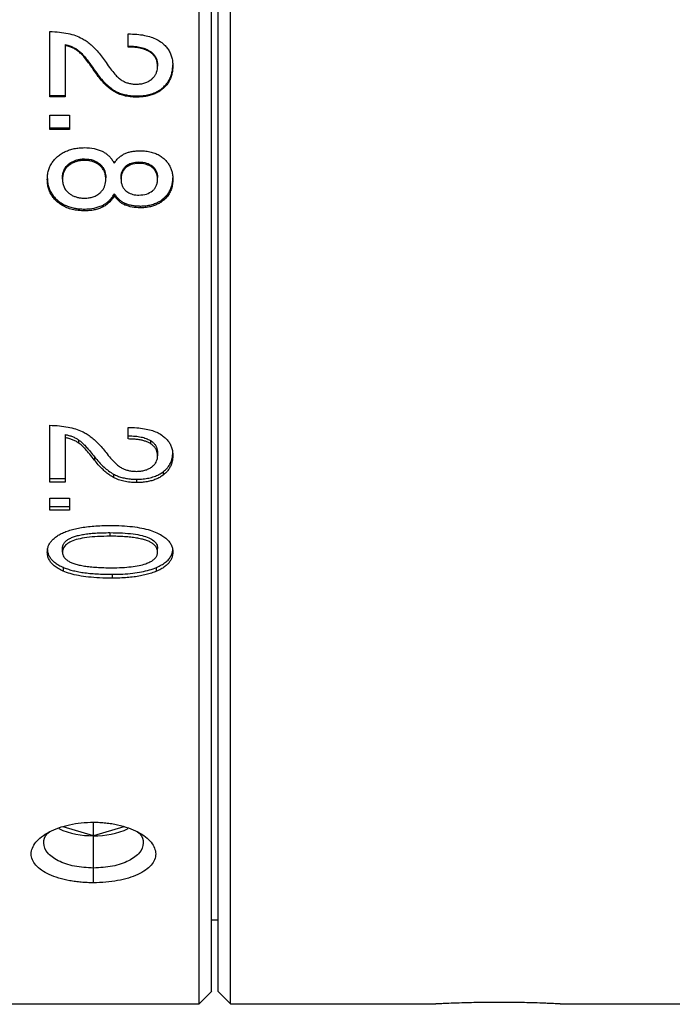
# Model space of a CAD drawing. Units: millimetres. Extents: x 0 to 297, y 0 to 210.
# Drawn here: x 196 to 217, y 73 to 105 of the extents above; entities that cross this region are included whole.
import ezdxf

# ---------------------------------------------------------------- set-up
doc = ezdxf.new("R2010")
doc.units = ezdxf.units.MM

msp = doc.modelspace()

# ---------------------------------------------------------------- linework, layer by layer
at = {"color": 7, "linetype": 'Continuous', "lineweight": 25}
for p, q in [((202.272, 73.402), (202.272, 109.002)), ((202.672, 73.002), (202.672, 109.002)), ((197.353, 103.834), (197.353, 103.805)), ((197.787, 103.638), (197.787, 103.608)), ((200.093, 103.615), (200.093, 103.585)), ((200.326, 103.173), (200.326, 103.14)), ((200.815, 103.179), (200.815, 103.147)), ((198.296, 103.015), (198.296, 102.982)), ((198.908, 102.372), (198.908, 102.335)), ((200.503, 102.457), (200.503, 102.421)), ((197.353, 102.192), (196.864, 102.192)), ((197.353, 102.154), (196.864, 102.154)), ((199.65, 102.184), (199.65, 102.145)), ((196.864, 101.564), (197.491, 101.564)), ((197.491, 101.145), (196.864, 101.145)), ((197.491, 101.101), (196.864, 101.101)), ((197.476, 99.951), (197.475, 100.001)), ((197.972, 100.11), (197.972, 100.16)), ((198.476, 99.94), (198.477, 99.99)), ((199.721, 100.061), (199.721, 100.011)), ((199.298, 99.869), (199.297, 99.919)), ((200.163, 99.875), (200.163, 99.925)), ((196.78, 99.556), (196.78, 99.503)), ((197.269, 99.504), (197.269, 99.556)), ((198.662, 99.502), (198.662, 99.554)), ((199.151, 99.506), (199.151, 99.558)), ((200.326, 99.506), (200.326, 99.558)), ((200.815, 99.556), (200.815, 99.503)), ((198.933, 99.041), (198.933, 98.985)), ((197.111, 98.829), (197.111, 98.772)), ((199.275, 98.736), (199.275, 98.678)), ((200.527, 98.896), (200.526, 98.84)), ((197.977, 98.549), (197.977, 98.491)), ((198.55, 98.666), (198.55, 98.608)), ((199.77, 98.646), (199.77, 98.589)), ((197.353, 91.302), (197.353, 91.203)), ((197.787, 91.13), (197.787, 91.03)), ((200.093, 91.11), (200.093, 91.01)), ((198.296, 90.586), (198.296, 90.483)), ((200.326, 90.724), (200.326, 90.621)), ((197.353, 89.874), (196.864, 89.874)), ((198.908, 90.029), (198.908, 89.923)), ((199.65, 89.866), (199.65, 89.76)), ((200.503, 90.103), (200.503, 89.997)), ((197.353, 89.767), (196.864, 89.767)), ((196.864, 89.261), (197.491, 89.261)), ((197.491, 88.978), (196.864, 88.978)), ((197.491, 88.867), (196.864, 88.867)), ((198.795, 88.15), (198.795, 88.033)), ((197.269, 87.524), (197.269, 87.643)), ((200.326, 87.524), (200.326, 87.643)), ((197.288, 87.037), (197.288, 86.914)), ((200.291, 86.909), (200.291, 87.032)), ((198.863, 86.81), (198.863, 86.686)), ((198.264, 78.41), (198.264, 78.844)), ((198.264, 78.41), (197.293, 78.691)), ((199.236, 78.691), (198.264, 78.41)), ((198.264, 76.897), (198.264, 77.371)), ((202.064, 75.702), (202.272, 75.702)), ((201.654, 72.992), (202.074, 73.412)), ((202.272, 73.402), (202.672, 73.002)), ((184.852, 73.002), (201.664, 73.002)), ((202.672, 73.002), (209.272, 73.002)), ((213.272, 73.002), (218.972, 73.002))]:
    msp.add_line(p, q, dxfattribs=at)
at = {"color": 8, "linetype": 'Continuous', "lineweight": 25}
msp.add_line((198.264, 77.371), (198.264, 78.844), dxfattribs=at)
at = {"color": 7, "linetype": 'Continuous', "lineweight": 25}
for centre, radius, start, end in [((198.212, 81.014), 2.604, 245.8828, 271.147), ((198.316, 81.012), 2.603, 268.8494, 294.1648)]:
    msp.add_arc(centre, radius, start, end, dxfattribs=at)
for points, knots in [([(201.664, 73.002), (201.664, 73.002), (201.664, 73.234), (201.664, 74.153), (201.664, 74.84), (201.664, 76.644), (201.664, 77.76), (201.664, 80.378), (201.664, 81.88), (201.664, 85.212), (201.664, 87.042), (201.664, 90.961), (201.664, 93.049), (201.664, 97.402), (201.664, 99.668), (201.664, 104.29), (201.664, 106.646), (201.664, 109.002)], [0, 0, 0, 0, 0.125, 0.125, 0.25, 0.25, 0.375, 0.375, 0.5, 0.5, 0.625, 0.625, 0.75, 0.75, 0.875, 0.875, 1, 1, 1, 1]), ([(202.064, 73.407), (202.064, 73.436), (202.064, 73.495), (202.064, 74.012), (202.064, 74.845), (202.064, 76.012), (202.064, 77.493), (202.064, 79.278), (202.064, 81.347), (202.064, 83.682), (202.064, 86.26), (202.064, 89.057), (202.064, 92.044), (202.064, 95.195), (202.064, 98.477), (202.064, 101.861), (202.064, 105.314), (202.064, 107.639), (202.064, 108.802)], [0, 0, 0, 0, 0.060817, 0.123429, 0.186041, 0.248653, 0.311266, 0.373878, 0.43649, 0.499102, 0.561715, 0.624327, 0.686939, 0.749551, 0.812163, 0.874776, 0.937388, 1, 1, 1, 1]), ([(196.864, 104.256), (196.967, 104.251), (197.162, 104.242), (197.438, 104.197), (197.684, 104.133), (197.829, 104.064), (197.898, 104.031)], [0, 0, 0, 0, 0.288463, 0.549206, 0.785097, 1, 1, 1, 1]), ([(199.384, 104.176), (199.475, 104.174), (199.648, 104.17), (199.893, 104.137), (200.109, 104.083), (200.299, 104.008), (200.406, 103.935), (200.457, 103.9)], [0, 0, 0, 0, 0.242007, 0.460096, 0.656716, 0.835203, 1, 1, 1, 1]), ([(197.353, 103.834), (197.394, 103.824), (197.474, 103.804), (197.588, 103.76), (197.693, 103.706), (197.756, 103.661), (197.787, 103.638)], [0, 0, 0, 0, 0.263393, 0.51575, 0.760156, 1, 1, 1, 1]), ([(197.787, 103.608), (197.756, 103.631), (197.693, 103.677), (197.588, 103.731), (197.474, 103.775), (197.394, 103.795), (197.353, 103.805)], [0, 0, 0, 0, 0.240014, 0.484461, 0.736753, 1, 1, 1, 1]), ([(197.898, 104.031), (197.942, 104.005), (198.032, 103.952), (198.16, 103.851), (198.289, 103.732), (198.417, 103.592), (198.546, 103.432), (198.627, 103.316), (198.669, 103.256)], [0, 0, 0, 0, 0.136468, 0.283398, 0.442206, 0.614015, 0.799712, 1, 1, 1, 1]), ([(200.457, 103.9), (200.494, 103.868), (200.568, 103.806), (200.658, 103.695), (200.729, 103.574), (200.779, 103.441), (200.81, 103.297), (200.813, 103.198), (200.815, 103.147)], [0, 0, 0, 0, 0.169242, 0.332007, 0.492336, 0.654453, 0.822446, 1, 1, 1, 1]), ([(197.787, 103.638), (197.814, 103.615), (197.874, 103.563), (197.964, 103.463), (198.066, 103.338), (198.178, 103.186), (198.255, 103.075), (198.296, 103.015)], [0, 0, 0, 0, 0.131903, 0.297071, 0.49648, 0.730677, 1, 1, 1, 1]), ([(198.296, 102.982), (198.246, 103.056), (198.153, 103.191), (198.017, 103.369), (197.901, 103.507), (197.821, 103.578), (197.787, 103.608)], [0, 0, 0, 0, 0.33128, 0.60772, 0.830111, 1, 1, 1, 1]), ([(199.384, 103.785), (199.458, 103.783), (199.597, 103.78), (199.79, 103.749), (199.957, 103.699), (200.049, 103.642), (200.093, 103.615)], [0, 0, 0, 0, 0.299336, 0.562181, 0.793376, 1, 1, 1, 1]), ([(200.093, 103.585), (200.065, 103.604), (200.007, 103.641), (199.907, 103.683), (199.795, 103.716), (199.67, 103.739), (199.531, 103.753), (199.435, 103.755), (199.384, 103.756)], [0, 0, 0, 0, 0.134969, 0.279791, 0.436961, 0.608438, 0.795731, 1, 1, 1, 1]), ([(200.093, 103.615), (200.122, 103.593), (200.178, 103.548), (200.245, 103.467), (200.292, 103.376), (200.321, 103.277), (200.325, 103.208), (200.326, 103.173)], [0, 0, 0, 0, 0.21101, 0.409042, 0.601336, 0.795777, 1, 1, 1, 1]), ([(200.326, 103.14), (200.325, 103.176), (200.321, 103.245), (200.292, 103.345), (200.245, 103.436), (200.178, 103.518), (200.122, 103.562), (200.093, 103.585)], [0, 0, 0, 0, 0.204498, 0.399131, 0.591472, 0.789356, 1, 1, 1, 1]), ([(198.669, 103.256), (198.717, 103.187), (198.806, 103.06), (198.94, 102.896), (199.058, 102.769), (199.141, 102.71), (199.178, 102.684)], [0, 0, 0, 0, 0.328426, 0.603266, 0.826115, 1, 1, 1, 1]), ([(200.503, 102.457), (200.536, 102.489), (200.6, 102.551), (200.679, 102.659), (200.74, 102.775), (200.784, 102.902), (200.811, 103.038), (200.814, 103.131), (200.815, 103.179)], [0, 0, 0, 0, 0.166909, 0.329069, 0.489975, 0.653202, 0.822179, 1, 1, 1, 1]), ([(198.296, 103.015), (198.392, 102.879), (198.564, 102.635), (198.802, 102.453), (198.908, 102.372)], [0, 0, 0, 0, 0.556045, 1, 1, 1, 1]), ([(198.908, 102.335), (198.867, 102.363), (198.781, 102.421), (198.66, 102.531), (198.537, 102.661), (198.414, 102.813), (198.336, 102.924), (198.296, 102.982)], [0, 0, 0, 0, 0.165647, 0.346947, 0.545619, 0.76297, 1, 1, 1, 1]), ([(200.136, 102.723), (200.159, 102.745), (200.206, 102.788), (200.26, 102.866), (200.299, 102.951), (200.322, 103.043), (200.325, 103.107), (200.326, 103.14)], [0, 0, 0, 0, 0.203713, 0.399258, 0.592918, 0.791153, 1, 1, 1, 1]), ([(200.815, 103.147), (200.814, 103.099), (200.811, 103.004), (200.784, 102.868), (200.74, 102.741), (200.679, 102.623), (200.601, 102.515), (200.536, 102.452), (200.503, 102.421)], [0, 0, 0, 0, 0.178006, 0.34713, 0.510437, 0.671329, 0.833357, 1, 1, 1, 1]), ([(199.178, 102.684), (199.212, 102.665), (199.281, 102.627), (199.395, 102.59), (199.515, 102.566), (199.597, 102.563), (199.639, 102.562)], [0, 0, 0, 0, 0.244189, 0.489027, 0.73943, 1, 1, 1, 1]), ([(199.639, 102.562), (199.688, 102.564), (199.782, 102.567), (199.915, 102.598), (200.035, 102.648), (200.102, 102.698), (200.136, 102.723)], [0, 0, 0, 0, 0.274468, 0.527447, 0.766366, 1, 1, 1, 1]), ([(198.908, 102.372), (198.95, 102.348), (199.034, 102.3), (199.174, 102.248), (199.323, 102.211), (199.483, 102.188), (199.593, 102.185), (199.65, 102.184)], [0, 0, 0, 0, 0.18588, 0.376112, 0.573557, 0.78078, 1, 1, 1, 1]), ([(199.65, 102.145), (199.58, 102.148), (199.443, 102.152), (199.248, 102.188), (199.068, 102.246), (198.961, 102.306), (198.908, 102.335)], [0, 0, 0, 0, 0.27197, 0.526069, 0.766936, 1, 1, 1, 1]), ([(199.65, 102.184), (199.72, 102.186), (199.853, 102.189), (200.045, 102.223), (200.217, 102.277), (200.372, 102.353), (200.46, 102.423), (200.503, 102.457)], [0, 0, 0, 0, 0.22731, 0.436983, 0.632605, 0.818576, 1, 1, 1, 1]), ([(200.503, 102.421), (200.467, 102.392), (200.395, 102.333), (200.271, 102.265), (200.134, 102.211), (199.984, 102.173), (199.821, 102.15), (199.709, 102.147), (199.65, 102.145)], [0, 0, 0, 0, 0.151242, 0.304909, 0.464055, 0.631436, 0.809426, 1, 1, 1, 1]), ([(197.111, 100.237), (197.149, 100.267), (197.225, 100.327), (197.355, 100.398), (197.495, 100.454), (197.646, 100.493), (197.808, 100.517), (197.92, 100.52), (197.977, 100.522)], [0, 0, 0, 0, 0.157186, 0.314651, 0.475174, 0.64138, 0.815636, 1, 1, 1, 1]), ([(197.977, 100.522), (198.081, 100.518), (198.277, 100.511), (198.459, 100.441), (198.545, 100.408)], [0, 0, 0, 0, 0.530117, 1, 1, 1, 1]), ([(198.545, 100.408), (198.575, 100.391), (198.637, 100.358), (198.721, 100.293), (198.799, 100.215), (198.871, 100.124), (198.912, 100.057), (198.933, 100.022)], [0, 0, 0, 0, 0.184881, 0.374146, 0.571166, 0.778932, 1, 1, 1, 1]), ([(198.933, 100.022), (198.957, 100.057), (199.003, 100.125), (199.088, 100.211), (199.179, 100.283), (199.247, 100.317), (199.281, 100.334)], [0, 0, 0, 0, 0.269904, 0.522872, 0.764207, 1, 1, 1, 1]), ([(199.281, 100.334), (199.316, 100.348), (199.389, 100.376), (199.507, 100.402), (199.635, 100.419), (199.724, 100.421), (199.77, 100.422)], [0, 0, 0, 0, 0.227512, 0.468097, 0.724766, 1, 1, 1, 1]), ([(199.77, 100.422), (199.83, 100.421), (199.947, 100.417), (200.115, 100.386), (200.269, 100.336), (200.408, 100.266), (200.487, 100.202), (200.527, 100.171)], [0, 0, 0, 0, 0.222002, 0.428844, 0.624358, 0.813071, 1, 1, 1, 1]), ([(196.78, 99.503), (196.782, 99.551), (196.785, 99.646), (196.813, 99.784), (196.859, 99.913), (196.925, 100.032), (197.008, 100.142), (197.076, 100.205), (197.111, 100.237)], [0, 0, 0, 0, 0.177031, 0.345371, 0.508244, 0.669206, 0.831937, 1, 1, 1, 1]), ([(197.269, 99.556), (197.271, 99.601), (197.275, 99.688), (197.315, 99.81), (197.38, 99.918), (197.443, 99.973), (197.475, 100.001)], [0, 0, 0, 0, 0.268926, 0.516472, 0.755444, 1, 1, 1, 1]), ([(197.475, 100.001), (197.503, 100.021), (197.559, 100.06), (197.653, 100.105), (197.753, 100.137), (197.86, 100.156), (197.934, 100.159), (197.972, 100.16)], [0, 0, 0, 0, 0.195133, 0.388867, 0.585126, 0.78769, 1, 1, 1, 1]), ([(197.972, 100.112), (197.925, 100.11), (197.833, 100.106), (197.702, 100.075), (197.581, 100.025), (197.51, 99.976), (197.475, 99.952)], [0, 0, 0, 0, 0.263867, 0.513703, 0.756536, 1, 1, 1, 1]), ([(197.972, 100.16), (198.071, 100.155), (198.257, 100.145), (198.407, 100.04), (198.477, 99.99)], [0, 0, 0, 0, 0.533583, 1, 1, 1, 1]), ([(198.477, 99.941), (198.452, 99.962), (198.4, 100.006), (198.308, 100.053), (198.206, 100.087), (198.093, 100.108), (198.013, 100.11), (197.972, 100.112)], [0, 0, 0, 0, 0.184059, 0.370929, 0.566117, 0.774474, 1, 1, 1, 1]), ([(198.477, 99.99), (198.5, 99.967), (198.546, 99.921), (198.598, 99.839), (198.635, 99.751), (198.658, 99.655), (198.66, 99.588), (198.662, 99.554)], [0, 0, 0, 0, 0.19888, 0.392707, 0.587165, 0.787885, 1, 1, 1, 1]), ([(199.297, 99.919), (199.318, 99.937), (199.359, 99.973), (199.435, 100.013), (199.521, 100.041), (199.617, 100.058), (199.685, 100.06), (199.721, 100.061)], [0, 0, 0, 0, 0.178742, 0.362482, 0.557345, 0.768493, 1, 1, 1, 1]), ([(199.721, 100.013), (199.636, 100.009), (199.479, 100.002), (199.354, 99.911), (199.297, 99.87)], [0, 0, 0, 0, 0.542694, 1, 1, 1, 1]), ([(199.721, 100.061), (199.807, 100.058), (199.968, 100.051), (200.102, 99.965), (200.163, 99.925)], [0, 0, 0, 0, 0.538771, 1, 1, 1, 1]), ([(200.163, 99.876), (200.141, 99.893), (200.096, 99.928), (200.015, 99.966), (199.926, 99.993), (199.826, 100.01), (199.757, 100.012), (199.721, 100.013)], [0, 0, 0, 0, 0.180123, 0.365592, 0.561373, 0.7717, 1, 1, 1, 1]), ([(200.527, 100.171), (200.557, 100.142), (200.617, 100.085), (200.689, 99.985), (200.746, 99.877), (200.786, 99.76), (200.811, 99.634), (200.814, 99.547), (200.815, 99.503)], [0, 0, 0, 0, 0.165113, 0.326207, 0.486802, 0.650451, 0.820517, 1, 1, 1, 1]), ([(197.475, 99.952), (197.449, 99.93), (197.398, 99.886), (197.34, 99.804), (197.298, 99.713), (197.273, 99.612), (197.27, 99.541), (197.269, 99.504)], [0, 0, 0, 0, 0.196205, 0.387252, 0.580372, 0.782577, 1, 1, 1, 1]), ([(198.662, 99.502), (198.66, 99.545), (198.656, 99.628), (198.62, 99.746), (198.562, 99.853), (198.506, 99.912), (198.477, 99.941)], [0, 0, 0, 0, 0.263466, 0.510932, 0.752753, 1, 1, 1, 1]), ([(199.151, 99.558), (199.152, 99.593), (199.155, 99.66), (199.184, 99.757), (199.23, 99.845), (199.275, 99.894), (199.297, 99.919)], [0, 0, 0, 0, 0.262374, 0.50998, 0.752446, 1, 1, 1, 1]), ([(199.297, 99.87), (199.275, 99.845), (199.23, 99.795), (199.184, 99.707), (199.155, 99.609), (199.152, 99.541), (199.151, 99.506)], [0, 0, 0, 0, 0.247234, 0.489641, 0.737382, 1, 1, 1, 1]), ([(200.163, 99.925), (200.189, 99.901), (200.238, 99.854), (200.289, 99.765), (200.321, 99.665), (200.325, 99.594), (200.326, 99.558)], [0, 0, 0, 0, 0.246278, 0.486848, 0.734235, 1, 1, 1, 1]), ([(200.326, 99.506), (200.325, 99.543), (200.321, 99.614), (200.289, 99.714), (200.238, 99.804), (200.189, 99.852), (200.163, 99.876)], [0, 0, 0, 0, 0.26605, 0.513592, 0.754092, 1, 1, 1, 1]), ([(196.78, 99.556), (196.782, 99.507), (196.785, 99.413), (196.813, 99.276), (196.859, 99.149), (196.925, 99.031), (197.008, 98.923), (197.076, 98.861), (197.111, 98.829)], [0, 0, 0, 0, 0.176774, 0.344933, 0.507726, 0.668727, 0.831629, 1, 1, 1, 1]), ([(197.111, 98.772), (197.076, 98.804), (197.008, 98.866), (196.925, 98.975), (196.859, 99.094), (196.813, 99.222), (196.785, 99.359), (196.782, 99.454), (196.78, 99.503)], [0, 0, 0, 0, 0.168093, 0.330855, 0.49184, 0.654716, 0.82303, 1, 1, 1, 1]), ([(197.269, 99.504), (197.271, 99.459), (197.275, 99.372), (197.315, 99.25), (197.38, 99.142), (197.443, 99.087), (197.474, 99.059)], [0, 0, 0, 0, 0.268111, 0.515538, 0.754884, 1, 1, 1, 1]), ([(198.476, 99.071), (198.499, 99.094), (198.545, 99.139), (198.597, 99.22), (198.635, 99.307), (198.658, 99.402), (198.66, 99.468), (198.662, 99.502)], [0, 0, 0, 0, 0.200451, 0.395061, 0.589483, 0.789387, 1, 1, 1, 1]), ([(199.151, 99.506), (199.152, 99.47), (199.155, 99.4), (199.185, 99.3), (199.232, 99.211), (199.278, 99.163), (199.302, 99.139)], [0, 0, 0, 0, 0.267299, 0.516127, 0.756631, 1, 1, 1, 1]), ([(200.163, 99.135), (200.189, 99.159), (200.238, 99.207), (200.289, 99.297), (200.321, 99.397), (200.325, 99.469), (200.326, 99.506)], [0, 0, 0, 0, 0.244979, 0.485171, 0.733046, 1, 1, 1, 1]), ([(200.527, 98.896), (200.557, 98.925), (200.617, 98.981), (200.689, 99.079), (200.746, 99.186), (200.786, 99.301), (200.811, 99.426), (200.814, 99.511), (200.815, 99.556)], [0, 0, 0, 0, 0.165796, 0.327293, 0.488004, 0.651491, 0.821144, 1, 1, 1, 1]), ([(200.815, 99.503), (200.813, 99.45), (200.809, 99.347), (200.774, 99.199), (200.715, 99.065), (200.634, 98.942), (200.563, 98.874), (200.527, 98.839)], [0, 0, 0, 0, 0.213671, 0.414859, 0.608962, 0.801978, 1, 1, 1, 1]), ([(197.474, 99.059), (197.502, 99.039), (197.558, 98.999), (197.653, 98.954), (197.755, 98.922), (197.864, 98.902), (197.939, 98.9), (197.977, 98.899)], [0, 0, 0, 0, 0.194129, 0.387248, 0.583413, 0.786498, 1, 1, 1, 1]), ([(197.977, 98.899), (198.027, 98.901), (198.122, 98.904), (198.257, 98.937), (198.377, 98.991), (198.443, 99.044), (198.476, 99.071)], [0, 0, 0, 0, 0.273042, 0.524706, 0.763666, 1, 1, 1, 1]), ([(198.55, 98.666), (198.581, 98.682), (198.643, 98.715), (198.727, 98.78), (198.804, 98.855), (198.875, 98.943), (198.913, 99.008), (198.933, 99.041)], [0, 0, 0, 0, 0.190468, 0.382516, 0.579458, 0.784374, 1, 1, 1, 1]), ([(198.933, 99.041), (198.957, 99.007), (199.002, 98.94), (199.085, 98.855), (199.175, 98.785), (199.242, 98.752), (199.275, 98.736)], [0, 0, 0, 0, 0.270341, 0.523384, 0.76453, 1, 1, 1, 1]), ([(199.302, 99.139), (199.323, 99.121), (199.366, 99.085), (199.444, 99.046), (199.529, 99.017), (199.625, 99), (199.692, 98.998), (199.726, 98.997)], [0, 0, 0, 0, 0.18386, 0.370603, 0.56577, 0.774232, 1, 1, 1, 1]), ([(199.726, 98.997), (199.811, 99.001), (199.97, 99.009), (200.102, 99.095), (200.163, 99.135)], [0, 0, 0, 0, 0.532185, 1, 1, 1, 1]), ([(197.111, 98.829), (197.149, 98.799), (197.226, 98.74), (197.355, 98.67), (197.495, 98.615), (197.646, 98.577), (197.808, 98.553), (197.92, 98.55), (197.977, 98.549)], [0, 0, 0, 0, 0.157432, 0.315052, 0.475628, 0.641782, 0.815885, 1, 1, 1, 1]), ([(197.977, 98.49), (197.909, 98.493), (197.776, 98.497), (197.585, 98.531), (197.41, 98.587), (197.249, 98.666), (197.157, 98.737), (197.111, 98.772)], [0, 0, 0, 0, 0.219851, 0.425755, 0.621452, 0.811284, 1, 1, 1, 1]), ([(198.933, 98.985), (198.908, 98.944), (198.86, 98.863), (198.768, 98.759), (198.666, 98.671), (198.589, 98.629), (198.55, 98.608)], [0, 0, 0, 0, 0.268094, 0.520271, 0.76213, 1, 1, 1, 1]), ([(199.275, 98.678), (199.242, 98.694), (199.175, 98.727), (199.085, 98.798), (199.002, 98.884), (198.957, 98.951), (198.933, 98.985)], [0, 0, 0, 0, 0.235165, 0.476203, 0.729348, 1, 1, 1, 1]), ([(199.275, 98.736), (199.311, 98.722), (199.385, 98.693), (199.505, 98.667), (199.634, 98.649), (199.724, 98.647), (199.77, 98.646)], [0, 0, 0, 0, 0.2295, 0.47076, 0.72676, 1, 1, 1, 1]), ([(199.77, 98.646), (199.83, 98.648), (199.947, 98.652), (200.114, 98.682), (200.268, 98.732), (200.407, 98.802), (200.487, 98.865), (200.527, 98.896)], [0, 0, 0, 0, 0.220973, 0.427301, 0.622832, 0.812078, 1, 1, 1, 1]), ([(200.527, 98.839), (200.494, 98.813), (200.428, 98.76), (200.315, 98.698), (200.193, 98.648), (200.061, 98.614), (199.919, 98.592), (199.82, 98.59), (199.77, 98.588)], [0, 0, 0, 0, 0.156858, 0.31394, 0.474178, 0.640335, 0.814894, 1, 1, 1, 1]), ([(197.977, 98.549), (198.082, 98.553), (198.28, 98.56), (198.463, 98.632), (198.55, 98.666)], [0, 0, 0, 0, 0.526277, 1, 1, 1, 1]), ([(198.55, 98.608), (198.508, 98.589), (198.424, 98.552), (198.284, 98.517), (198.135, 98.494), (198.031, 98.492), (197.977, 98.49)], [0, 0, 0, 0, 0.231849, 0.47341, 0.728403, 1, 1, 1, 1]), ([(199.77, 98.588), (199.68, 98.591), (199.51, 98.597), (199.351, 98.652), (199.275, 98.678)], [0, 0, 0, 0, 0.529302, 1, 1, 1, 1]), ([(196.864, 91.6), (196.967, 91.596), (197.162, 91.588), (197.438, 91.548), (197.684, 91.491), (197.829, 91.43), (197.898, 91.401)], [0, 0, 0, 0, 0.288457, 0.549199, 0.785092, 1, 1, 1, 1]), ([(199.384, 91.529), (199.475, 91.528), (199.648, 91.524), (199.893, 91.495), (200.109, 91.447), (200.299, 91.381), (200.406, 91.317), (200.457, 91.286)], [0, 0, 0, 0, 0.242004, 0.46009, 0.65671, 0.835199, 1, 1, 1, 1]), ([(197.353, 91.302), (197.394, 91.293), (197.474, 91.276), (197.588, 91.237), (197.693, 91.19), (197.756, 91.15), (197.787, 91.13)], [0, 0, 0, 0, 0.263394, 0.515752, 0.760157, 1, 1, 1, 1]), ([(197.787, 91.03), (197.756, 91.05), (197.693, 91.09), (197.588, 91.137), (197.474, 91.177), (197.394, 91.194), (197.353, 91.203)], [0, 0, 0, 0, 0.24002, 0.484469, 0.73676, 1, 1, 1, 1]), ([(197.787, 91.13), (197.814, 91.11), (197.874, 91.064), (197.964, 90.977), (198.066, 90.868), (198.178, 90.735), (198.255, 90.638), (198.296, 90.586)], [0, 0, 0, 0, 0.131905, 0.297073, 0.496482, 0.730679, 1, 1, 1, 1]), ([(197.898, 91.401), (197.942, 91.379), (198.032, 91.332), (198.16, 91.243), (198.289, 91.138), (198.417, 91.016), (198.546, 90.876), (198.627, 90.775), (198.669, 90.722)], [0, 0, 0, 0, 0.136462, 0.283388, 0.442195, 0.614005, 0.799706, 1, 1, 1, 1]), ([(199.384, 91.258), (199.458, 91.257), (199.597, 91.255), (199.79, 91.227), (199.957, 91.183), (200.049, 91.134), (200.093, 91.11)], [0, 0, 0, 0, 0.299393, 0.56226, 0.793438, 1, 1, 1, 1]), ([(200.093, 91.01), (200.065, 91.026), (200.007, 91.059), (199.907, 91.096), (199.795, 91.125), (199.67, 91.145), (199.531, 91.157), (199.435, 91.159), (199.384, 91.159)], [0, 0, 0, 0, 0.134973, 0.279797, 0.436968, 0.608444, 0.795735, 1, 1, 1, 1]), ([(200.457, 91.286), (200.494, 91.258), (200.568, 91.204), (200.658, 91.106), (200.729, 91), (200.779, 90.884), (200.81, 90.758), (200.813, 90.672), (200.815, 90.627)], [0, 0, 0, 0, 0.169241, 0.332005, 0.492333, 0.65445, 0.822444, 1, 1, 1, 1]), ([(198.296, 90.483), (198.246, 90.548), (198.153, 90.665), (198.017, 90.82), (197.901, 90.942), (197.821, 91.004), (197.787, 91.03)], [0, 0, 0, 0, 0.331288, 0.60773, 0.830118, 1, 1, 1, 1]), ([(200.093, 91.11), (200.122, 91.09), (200.178, 91.051), (200.245, 90.98), (200.292, 90.901), (200.321, 90.815), (200.325, 90.754), (200.326, 90.724)], [0, 0, 0, 0, 0.211012, 0.409044, 0.601339, 0.795779, 1, 1, 1, 1]), ([(200.326, 90.621), (200.325, 90.652), (200.321, 90.713), (200.292, 90.8), (200.245, 90.879), (200.178, 90.951), (200.122, 90.99), (200.093, 91.01)], [0, 0, 0, 0, 0.2045, 0.399133, 0.591474, 0.789357, 1, 1, 1, 1]), ([(198.296, 90.586), (198.392, 90.468), (198.564, 90.256), (198.802, 90.099), (198.908, 90.029)], [0, 0, 0, 0, 0.556044, 1, 1, 1, 1]), ([(198.669, 90.722), (198.717, 90.662), (198.806, 90.551), (198.94, 90.409), (199.058, 90.298), (199.141, 90.247), (199.178, 90.225)], [0, 0, 0, 0, 0.328426, 0.603267, 0.826115, 1, 1, 1, 1]), ([(200.136, 90.259), (200.159, 90.278), (200.206, 90.315), (200.26, 90.382), (200.299, 90.456), (200.322, 90.537), (200.325, 90.593), (200.326, 90.621)], [0, 0, 0, 0, 0.203714, 0.399261, 0.592921, 0.791155, 1, 1, 1, 1]), ([(200.503, 90.103), (200.536, 90.13), (200.6, 90.183), (200.679, 90.277), (200.74, 90.378), (200.784, 90.488), (200.811, 90.606), (200.814, 90.687), (200.815, 90.729)], [0, 0, 0, 0, 0.16691, 0.329071, 0.489978, 0.653204, 0.82218, 1, 1, 1, 1]), ([(200.815, 90.627), (200.814, 90.585), (200.811, 90.503), (200.784, 90.384), (200.74, 90.274), (200.679, 90.172), (200.601, 90.078), (200.536, 90.024), (200.503, 89.997)], [0, 0, 0, 0, 0.178004, 0.347126, 0.510433, 0.671325, 0.833354, 1, 1, 1, 1]), ([(198.908, 89.923), (198.867, 89.947), (198.781, 89.997), (198.66, 90.092), (198.537, 90.205), (198.414, 90.336), (198.336, 90.433), (198.296, 90.483)], [0, 0, 0, 0, 0.165654, 0.346957, 0.545629, 0.762977, 1, 1, 1, 1]), ([(199.178, 90.225), (199.212, 90.208), (199.281, 90.176), (199.395, 90.143), (199.515, 90.123), (199.597, 90.12), (199.639, 90.119)], [0, 0, 0, 0, 0.244183, 0.48902, 0.739425, 1, 1, 1, 1]), ([(199.639, 90.119), (199.688, 90.121), (199.782, 90.124), (199.915, 90.15), (200.035, 90.193), (200.102, 90.237), (200.136, 90.259)], [0, 0, 0, 0, 0.274475, 0.527456, 0.766373, 1, 1, 1, 1]), ([(198.908, 90.029), (198.95, 90.008), (199.034, 89.967), (199.174, 89.922), (199.323, 89.89), (199.483, 89.87), (199.593, 89.868), (199.65, 89.866)], [0, 0, 0, 0, 0.18588, 0.376112, 0.573557, 0.78078, 1, 1, 1, 1]), ([(199.65, 89.76), (199.58, 89.761), (199.443, 89.765), (199.248, 89.797), (199.068, 89.846), (198.961, 89.898), (198.908, 89.923)], [0, 0, 0, 0, 0.271978, 0.526079, 0.766944, 1, 1, 1, 1]), ([(199.65, 89.866), (199.72, 89.868), (199.853, 89.872), (200.045, 89.9), (200.217, 89.947), (200.372, 90.013), (200.46, 90.073), (200.503, 90.103)], [0, 0, 0, 0, 0.227311, 0.436984, 0.632606, 0.818577, 1, 1, 1, 1]), ([(200.503, 89.997), (200.467, 89.972), (200.395, 89.921), (200.271, 89.862), (200.134, 89.816), (199.984, 89.783), (199.821, 89.763), (199.709, 89.761), (199.65, 89.76)], [0, 0, 0, 0, 0.151235, 0.304898, 0.464043, 0.631426, 0.809419, 1, 1, 1, 1]), ([(197.301, 88.15), (197.353, 88.171), (197.462, 88.215), (197.64, 88.265), (197.835, 88.307), (198.05, 88.34), (198.282, 88.363), (198.534, 88.377), (198.708, 88.379), (198.798, 88.379)], [0, 0, 0, 0, 0.113525, 0.235452, 0.366783, 0.508322, 0.660711, 0.824466, 1, 1, 1, 1]), ([(198.798, 88.379), (198.924, 88.378), (199.165, 88.375), (199.507, 88.347), (199.81, 88.3), (200.076, 88.238), (200.231, 88.175), (200.305, 88.145)], [0, 0, 0, 0, 0.245469, 0.466561, 0.664631, 0.841564, 1, 1, 1, 1]), ([(196.78, 87.524), (196.782, 87.561), (196.786, 87.633), (196.819, 87.738), (196.873, 87.836), (196.949, 87.926), (197.046, 88.009), (197.164, 88.086), (197.254, 88.128), (197.301, 88.15)], [0, 0, 0, 0, 0.139282, 0.273282, 0.405959, 0.54139, 0.683414, 0.835372, 1, 1, 1, 1]), ([(197.269, 87.643), (197.271, 87.67), (197.274, 87.723), (197.308, 87.799), (197.362, 87.868), (197.439, 87.928), (197.536, 87.981), (197.654, 88.026), (197.793, 88.065), (197.953, 88.096), (198.133, 88.12), (198.335, 88.138), (198.558, 88.148), (198.714, 88.149), (198.795, 88.15)], [0, 0, 0, 0, 0.055728, 0.109298, 0.163662, 0.221649, 0.285612, 0.357316, 0.43802, 0.528608, 0.629707, 0.741766, 0.865115, 1, 1, 1, 1]), ([(198.795, 88.034), (198.66, 88.032), (198.41, 88.029), (198.065, 87.999), (197.782, 87.949), (197.557, 87.878), (197.392, 87.784), (197.286, 87.662), (197.274, 87.57), (197.269, 87.524)], [0, 0, 0, 0, 0.224142, 0.414905, 0.574037, 0.704564, 0.811957, 0.905821, 1, 1, 1, 1]), ([(198.795, 88.15), (198.93, 88.148), (199.181, 88.145), (199.527, 88.115), (199.811, 88.066), (200.037, 87.995), (200.202, 87.902), (200.309, 87.781), (200.321, 87.689), (200.326, 87.643)], [0, 0, 0, 0, 0.224605, 0.415742, 0.575131, 0.705754, 0.813016, 0.90647, 1, 1, 1, 1]), ([(200.326, 87.524), (200.324, 87.551), (200.321, 87.605), (200.287, 87.681), (200.232, 87.75), (200.155, 87.81), (200.058, 87.864), (199.939, 87.909), (199.8, 87.948), (199.64, 87.979), (199.459, 88.004), (199.256, 88.021), (199.032, 88.032), (198.876, 88.033), (198.795, 88.034)], [0, 0, 0, 0, 0.055821, 0.10947, 0.163892, 0.221915, 0.285891, 0.35759, 0.438273, 0.528829, 0.629885, 0.741891, 0.865181, 1, 1, 1, 1]), ([(200.305, 88.145), (200.358, 88.119), (200.459, 88.069), (200.589, 87.976), (200.691, 87.876), (200.763, 87.766), (200.807, 87.648), (200.813, 87.566), (200.815, 87.524)], [0, 0, 0, 0, 0.191753, 0.366786, 0.529442, 0.685103, 0.839884, 1, 1, 1, 1]), ([(196.78, 87.643), (196.782, 87.608), (196.785, 87.538), (196.818, 87.437), (196.87, 87.343), (196.944, 87.255), (197.039, 87.174), (197.154, 87.1), (197.242, 87.058), (197.288, 87.037)], [0, 0, 0, 0, 0.137711, 0.270853, 0.403315, 0.539043, 0.681713, 0.834501, 1, 1, 1, 1]), ([(197.288, 86.914), (197.235, 86.939), (197.134, 86.988), (197.005, 87.078), (196.904, 87.176), (196.832, 87.284), (196.787, 87.401), (196.782, 87.483), (196.78, 87.524)], [0, 0, 0, 0, 0.191429, 0.366265, 0.528862, 0.684603, 0.839587, 1, 1, 1, 1]), ([(197.269, 87.524), (197.271, 87.497), (197.275, 87.444), (197.31, 87.368), (197.366, 87.3), (197.446, 87.24), (197.546, 87.187), (197.669, 87.142), (197.813, 87.105), (197.978, 87.074), (198.166, 87.05), (198.375, 87.033), (198.606, 87.023), (198.768, 87.021), (198.852, 87.021)], [0, 0, 0, 0, 0.054452, 0.106952, 0.16053, 0.218044, 0.281827, 0.353602, 0.434584, 0.52562, 0.627306, 0.740069, 0.864222, 1, 1, 1, 1]), ([(199.943, 87.15), (199.99, 87.168), (200.078, 87.201), (200.188, 87.267), (200.268, 87.343), (200.318, 87.43), (200.324, 87.493), (200.326, 87.524)], [0, 0, 0, 0, 0.241177, 0.451406, 0.639518, 0.817664, 1, 1, 1, 1]), ([(200.291, 87.032), (200.346, 87.057), (200.45, 87.104), (200.583, 87.193), (200.687, 87.291), (200.761, 87.4), (200.807, 87.518), (200.813, 87.601), (200.815, 87.643)], [0, 0, 0, 0, 0.19215, 0.367131, 0.529465, 0.684778, 0.839466, 1, 1, 1, 1]), ([(200.815, 87.524), (200.813, 87.488), (200.809, 87.416), (200.776, 87.313), (200.722, 87.216), (200.645, 87.128), (200.548, 87.046), (200.429, 86.972), (200.338, 86.93), (200.291, 86.909)], [0, 0, 0, 0, 0.138381, 0.271762, 0.40414, 0.539601, 0.681964, 0.834533, 1, 1, 1, 1]), ([(197.288, 87.037), (197.333, 87.018), (197.427, 86.98), (197.582, 86.935), (197.754, 86.896), (197.943, 86.864), (198.148, 86.84), (198.371, 86.822), (198.611, 86.812), (198.777, 86.811), (198.863, 86.81)], [0, 0, 0, 0, 0.094401, 0.196307, 0.306512, 0.425645, 0.554202, 0.692579, 0.841093, 1, 1, 1, 1]), ([(198.852, 87.021), (198.963, 87.022), (199.173, 87.025), (199.467, 87.049), (199.723, 87.086), (199.873, 87.13), (199.943, 87.15)], [0, 0, 0, 0, 0.300967, 0.566556, 0.798634, 1, 1, 1, 1]), ([(198.863, 86.81), (198.978, 86.811), (199.199, 86.814), (199.517, 86.841), (199.803, 86.885), (200.062, 86.945), (200.217, 87.003), (200.291, 87.032)], [0, 0, 0, 0, 0.235592, 0.451753, 0.649896, 0.831856, 1, 1, 1, 1]), ([(198.863, 86.686), (198.728, 86.688), (198.473, 86.691), (198.113, 86.717), (197.797, 86.762), (197.522, 86.823), (197.362, 86.885), (197.288, 86.914)], [0, 0, 0, 0, 0.24951, 0.472675, 0.670781, 0.845665, 1, 1, 1, 1]), ([(200.291, 86.909), (200.239, 86.888), (200.132, 86.846), (199.958, 86.797), (199.769, 86.756), (199.564, 86.725), (199.344, 86.702), (199.108, 86.688), (198.946, 86.687), (198.863, 86.686)], [0, 0, 0, 0, 0.11865, 0.244006, 0.377028, 0.518524, 0.669163, 0.829502, 1, 1, 1, 1]), ([(198.264, 76.897), (198.198, 76.898), (198.067, 76.899), (197.873, 76.912), (197.684, 76.933), (197.436, 76.973), (197.142, 77.043), (196.737, 77.194), (196.367, 77.449), (196.213, 77.822), (196.367, 78.21), (196.736, 78.495), (197.141, 78.67), (197.492, 78.768), (197.871, 78.833), (198.133, 78.84), (198.264, 78.844)], [0, 0, 0, 0, 0.031965, 0.063534, 0.095004, 0.126674, 0.191006, 0.25429, 0.378162, 0.500086, 0.621975, 0.745697, 0.808911, 0.873222, 0.936412, 1, 1, 1, 1]), ([(198.264, 78.844), (198.331, 78.843), (198.464, 78.841), (198.662, 78.825), (198.855, 78.799), (199.103, 78.75), (199.395, 78.667), (199.697, 78.535), (199.945, 78.377), (200.186, 78.144), (200.315, 77.822), (200.162, 77.451), (199.796, 77.196), (199.394, 77.045), (199.044, 76.961), (198.663, 76.907), (198.397, 76.9), (198.264, 76.897)], [0, 0, 0, 0, 0.03249, 0.064605, 0.096656, 0.128956, 0.192466, 0.255365, 0.317406, 0.379181, 0.50037, 0.621575, 0.744758, 0.807687, 0.871293, 0.935507, 1, 1, 1, 1]), ([(198.264, 77.371), (198.055, 77.383), (197.636, 77.407), (197.104, 77.592), (196.745, 77.858), (196.633, 78.168), (196.69, 78.415), (196.843, 78.522), (196.874, 78.544)], [0, 0, 0, 0, 0.190297, 0.380595, 0.570892, 0.76119, 0.951487, 1, 1, 1, 1]), ([(199.656, 78.542), (199.686, 78.521), (199.839, 78.415), (199.895, 78.168), (199.784, 77.858), (199.424, 77.592), (198.892, 77.407), (198.474, 77.383), (198.264, 77.371)], [0, 0, 0, 0, 0.047425, 0.23794, 0.428455, 0.61897, 0.809485, 1, 1, 1, 1]), ([(213.272, 73.002), (213.27, 73.002), (213.266, 73.002), (213.229, 73.004), (213.161, 73.008), (213.054, 73.013), (212.902, 73.02), (212.671, 73.029), (212.381, 73.039), (211.911, 73.051), (211.272, 73.057), (210.632, 73.05), (210.162, 73.038), (209.834, 73.027), (209.557, 73.016), (209.381, 73.008), (209.287, 73.003), (209.277, 73.002), (209.272, 73.002)], [0, 0, 0, 0, 0.031823, 0.067318, 0.106453, 0.149189, 0.195474, 0.245253, 0.320518, 0.372084, 0.500186, 0.628238, 0.68001, 0.755042, 0.828255, 0.893597, 0.950891, 1, 1, 1, 1])]:
    msp.add_open_spline(points, degree=3, knots=knots, dxfattribs=at)
for points in [[(196.864, 102.154), (196.864, 102.851), (196.864, 103.552), (196.864, 104.256)], [(199.384, 103.755), (199.384, 103.895), (199.384, 104.036), (199.384, 104.176)], [(197.353, 103.805), (197.353, 103.253), (197.353, 102.702), (197.353, 102.154)], [(196.864, 101.101), (196.864, 101.255), (196.864, 101.41), (196.864, 101.564)], [(197.491, 101.564), (197.491, 101.41), (197.491, 101.255), (197.491, 101.101)], [(196.864, 89.767), (196.864, 90.367), (196.864, 90.978), (196.864, 91.6)], [(199.384, 91.159), (199.384, 91.282), (199.384, 91.406), (199.384, 91.529)], [(197.353, 91.203), (197.353, 90.718), (197.353, 90.239), (197.353, 89.767)], [(196.864, 88.867), (196.864, 88.997), (196.864, 89.129), (196.864, 89.261)], [(197.491, 89.261), (197.491, 89.129), (197.491, 88.997), (197.491, 88.867)]]:
    msp.add_open_spline(points, degree=3, dxfattribs=at)

doc.saveas('drawing.dxf')
